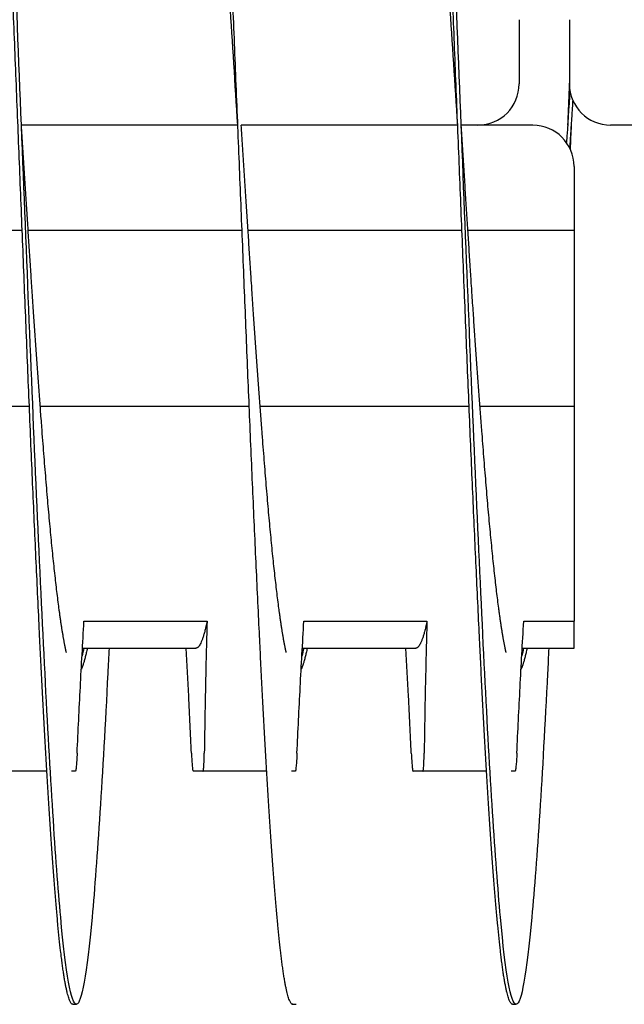
# Model space of a CAD drawing. Extents: x 10.2 to 62.4, y 4.4 to 27.2.
# Drawn here: x 44.6 to 45.3, y 22.2 to 23.3 of the extents above; entities that cross this region are included whole.
import ezdxf

# ---------------------------------------------------------------- set-up
doc = ezdxf.new("R2010")
doc.units = 0
doc.header["$LTSCALE"] = 1.3333
doc.header["$MEASUREMENT"] = 0
doc.layers.get('DEFPOINTS').update_dxf_attribs({"linetype": 'CONTINUOUS'})
doc.layers.add('RESISTOR', color=96, linetype='CONTINUOUS')
doc.styles.add('MASTER', font='romans.shx', dxfattribs={"width": 0.8})
doc.dimstyles.new('ENGLISH', dxfattribs={"dimscale": 2.6666, "dimtxt": 0.125, "dimasz": 0.18, "dimexe": 0.18, "dimexo": 0.0625, "dimgap": 0.09, "dimtad": 0, "dimtih": 1, "dimtoh": 1, "dimdec": 4, "dimzin": 0, "dimdsep": 46, "dimtxsty": 'MASTER', "dimcen": 0.09, "dimadec": 0, "dimazin": 0, "dimtfac": 1, "dimtdec": 4, "dimtofl": 0, "dimtmove": 2, "dimatfit": 3, "dimfxl": 1, "dimtolj": 1, "dimtzin": 0, "dimarcsym": 0})

# ---------------------------------------------------------------- blocks, each defined once
blk = doc.blocks.new('*D16')
at = {"layer": 'DEFPOINTS', "color": 0, "transparency": 16777216}
for p in [(50.0977, 26.757), (38.2977, 23.1744), (50.0977, 23.1744)]:
    blk.add_point(p, dxfattribs=at)
at = {"layer": 'RESISTOR', "color": 0, "lineweight": -2, "transparency": 16777216}
for p, q in [((38.2977, 23.341), (38.2977, 27.237)), ((50.0977, 23.341), (50.0977, 27.237)), ((38.7777, 26.757), (43.4299, 26.757)), ((49.6177, 26.757), (44.9654, 26.757))]:
    blk.add_line(p, q, dxfattribs=at)
at = {"layer": 'RESISTOR', "color": 0, "transparency": 16777216}
for points in [[(38.7777, 26.837), (38.7777, 26.677), (38.2977, 26.757)], [(49.6177, 26.837), (49.6177, 26.677), (50.0977, 26.757)]]:
    blk.add_solid(points, dxfattribs=at)
at = {"layer": 'RESISTOR', "color": 0, "transparency": 16777216, "insert": (44.1977, 26.757), "char_height": 0.33332, "attachment_point": 5}
blk.add_mtext('\\A1;11.80', dxfattribs=at)

msp = doc.modelspace()

# ---------------------------------------------------------------- linework, layer by layer
at = {"layer": 'RESISTOR'}
for p, q in [((45.2098, 23.2864), (45.2098, 23.2133)), ((45.267, 23.2864), (45.267, 23.2133)), ((44.89, 23.1664), (44.644, 23.1664)), ((44.89, 23.1664), (44.644, 23.1664)), ((45.14, 23.1664), (44.894, 23.1664)), ((45.14, 23.1664), (44.894, 23.1664)), ((45.163, 23.1664), (45.144, 23.1664)), ((45.2254, 23.1664), (45.144, 23.1664)), ((45.39, 23.1664), (45.3139, 23.1664)), ((45.2723, 23.1195), (45.2723, 23.0464)), ((44.6449, 23.0464), (44.4017, 23.0464)), ((44.6488, 23.0464), (44.6488, 23.0464)), ((44.8949, 23.0464), (44.6517, 23.0464)), ((45.1449, 23.0464), (44.9017, 23.0464)), ((45.1488, 23.0464), (45.1488, 23.0464)), ((45.2723, 23.0464), (45.1517, 23.0464)), ((45.2723, 23.0464), (45.2723, 22.8464)), ((44.653, 22.8464), (44.4154, 22.8464)), ((44.903, 22.8464), (44.6654, 22.8464)), ((45.153, 22.8464), (44.9154, 22.8464)), ((45.2723, 22.8464), (45.1654, 22.8464)), ((45.2723, 22.8464), (45.2723, 22.6021)), ((44.7151, 22.6021), (44.8551, 22.6021)), ((44.9651, 22.6021), (45.1051, 22.6021)), ((45.2151, 22.6021), (45.2723, 22.6021)), ((44.7134, 22.5714), (44.8423, 22.5714)), ((44.9634, 22.5714), (45.0923, 22.5714)), ((45.2134, 22.5714), (45.2723, 22.5714)), ((44.6729, 22.4314), (44.6004, 22.4314)), ((44.7053, 22.4314), (44.701, 22.4314)), ((44.9229, 22.4314), (44.8504, 22.4314)), ((44.9553, 22.4314), (44.951, 22.4314)), ((45.1729, 22.4314), (45.1004, 22.4314)), ((45.2053, 22.4314), (45.201, 22.4314)), ((44.7025, 22.1664), (44.7065, 22.1664)), ((44.9525, 22.1664), (44.9565, 22.1664)), ((45.2025, 22.1664), (45.2065, 22.1664))]:
    msp.add_line(p, q, dxfattribs=at)
for centre, start, end in [((45.163, 23.2133), 270, 0), ((45.3139, 23.2133), 180, 270), ((45.2254, 23.1195), 0, 90)]:
    msp.add_arc(centre, 0.0469, start, end, dxfattribs=at)
for points, weights, knots in [([(44.7025, 22.1664), (44.6936, 22.1664), (44.6847, 22.2654), (44.6758, 22.3644), (44.6668, 22.5429), (44.6579, 22.7213), (44.649, 22.9439), (44.64, 23.1664), (44.6311, 23.3889), (44.6222, 23.6114), (44.6133, 23.7899), (44.6043, 23.9683), (44.5954, 24.0673), (44.5865, 24.1664), (44.5775, 24.1664), (44.5686, 24.1664), (44.5597, 24.0673), (44.5538, 24.0026), (44.5479, 23.9014)], [1, 0.974927912182, 1, 0.974927912182, 1, 0.974927912182, 1, 0.974927912182, 1, 0.974927912182, 1, 0.974927912182, 1, 0.974927912182, 1, 0.974927912182, 1, 0.983460679262, 0.988742367804], [0.55434783, 0.55434783, 0.55434783, 0.55590062, 0.55590062, 0.55745342, 0.55745342, 0.55900621, 0.55900621, 0.56055901, 0.56055901, 0.5621118, 0.5621118, 0.5636646, 0.5636646, 0.56521739, 0.56521739, 0.56677019, 0.56677019, 0.56779452, 0.56779452, 0.56779452]), ([(44.9525, 22.1664), (44.9436, 22.1664), (44.9347, 22.2654), (44.9258, 22.3644), (44.9168, 22.5429), (44.9079, 22.7213), (44.899, 22.9439), (44.89, 23.1664), (44.8811, 23.3889), (44.8722, 23.6114), (44.8633, 23.7899), (44.8543, 23.9683), (44.8454, 24.0673), (44.8365, 24.1664), (44.8275, 24.1664), (44.8186, 24.1664), (44.8097, 24.0673), (44.8038, 24.0026), (44.7979, 23.9014)], [1, 0.974927912182, 1, 0.974927912182, 1, 0.974927912182, 1, 0.974927912182, 1, 0.974927912182, 1, 0.974927912182, 1, 0.974927912182, 1, 0.974927912182, 1, 0.983460679257, 0.988742367807], [0.5326087, 0.5326087, 0.5326087, 0.53416149, 0.53416149, 0.53571429, 0.53571429, 0.53726708, 0.53726708, 0.53881988, 0.53881988, 0.54037267, 0.54037267, 0.54192547, 0.54192547, 0.54347826, 0.54347826, 0.54503106, 0.54503106, 0.54605539, 0.54605539, 0.54605539]), ([(45.2025, 22.1664), (45.1936, 22.1664), (45.1847, 22.2654), (45.1758, 22.3644), (45.1668, 22.5429), (45.1579, 22.7213), (45.149, 22.9439), (45.14, 23.1664), (45.1311, 23.3889), (45.1222, 23.6114), (45.1133, 23.7899), (45.1043, 23.9683), (45.0954, 24.0673), (45.0865, 24.1664), (45.0775, 24.1664), (45.0686, 24.1664), (45.0597, 24.0673), (45.0538, 24.0026), (45.0479, 23.9014)], [1, 0.974927912182, 1, 0.974927912182, 1, 0.974927912182, 1, 0.974927912182, 1, 0.974927912182, 1, 0.974927912182, 1, 0.974927912182, 1, 0.974927912182, 1, 0.983460679263, 0.988742367803], [0.51086957, 0.51086957, 0.51086957, 0.51242236, 0.51242236, 0.51397516, 0.51397516, 0.51552795, 0.51552795, 0.51708075, 0.51708075, 0.51863354, 0.51863354, 0.52018634, 0.52018634, 0.52173913, 0.52173913, 0.52329193, 0.52329193, 0.52431626, 0.52431626, 0.52431626]), ([(45.4525, 22.1664), (45.4436, 22.1664), (45.4347, 22.2654), (45.4258, 22.3644), (45.4168, 22.5429), (45.4079, 22.7213), (45.399, 22.9439), (45.39, 23.1664), (45.3811, 23.3889), (45.3722, 23.6114), (45.3633, 23.7899), (45.3543, 23.9683), (45.3454, 24.0673), (45.3365, 24.1664), (45.3275, 24.1664), (45.3186, 24.1664), (45.3097, 24.0673), (45.3038, 24.0026), (45.2979, 23.9014)], [1, 0.974927912182, 1, 0.974927912182, 1, 0.974927912182, 1, 0.974927912182, 1, 0.974927912182, 1, 0.974927912182, 1, 0.974927912182, 1, 0.974927912182, 1, 0.983460679262, 0.988742367804], [0.48913043, 0.48913043, 0.48913043, 0.49068323, 0.49068323, 0.49223602, 0.49223602, 0.49378882, 0.49378882, 0.49534161, 0.49534161, 0.49689441, 0.49689441, 0.4984472, 0.4984472, 0.5, 0.5, 0.5015528, 0.5015528, 0.50257713, 0.50257713, 0.50257713]), ([(44.6951, 22.5665), (44.6918, 22.581), (44.6886, 22.6033), (44.6797, 22.6652), (44.6708, 22.7767), (44.6618, 22.8882), (44.6529, 23.0273), (44.6485, 23.0959), (44.644, 23.1663)], [0.988358660951, 0.990812994672, 1, 0.974927912182, 1, 0.974927912182, 1, 0.987473595647, 0.987463963503], [0.55533164, 0.55533164, 0.55533164, 0.555900621, 0.555900621, 0.557453416, 0.557453416, 0.559006211, 0.559006211, 0.559782012, 0.559782012, 0.559782012]), ([(44.9451, 22.5665), (44.9418, 22.581), (44.9386, 22.6033), (44.9297, 22.6652), (44.9208, 22.7767), (44.9118, 22.8882), (44.9029, 23.0273), (44.8985, 23.096), (44.894, 23.1664)], [0.988358660952, 0.990812994673, 1, 0.974927912182, 1, 0.974927912182, 1, 0.987463956091, 0.987463956091], [0.53359251, 0.53359251, 0.53359251, 0.534161491, 0.534161491, 0.535714286, 0.535714286, 0.537267081, 0.537267081, 0.538043478, 0.538043478, 0.538043478]), ([(45.1951, 22.5665), (45.1918, 22.581), (45.1886, 22.6033), (45.1797, 22.6652), (45.1708, 22.7767), (45.1618, 22.8882), (45.1529, 23.0273), (45.1485, 23.096), (45.144, 23.1664)], [0.988358660952, 0.990812994673, 1, 0.974927912182, 1, 0.974927912182, 1, 0.987463956091, 0.987463956091], [0.511853379, 0.511853379, 0.511853379, 0.51242236, 0.51242236, 0.513975155, 0.513975155, 0.51552795, 0.51552795, 0.516304348, 0.516304348, 0.516304348]), ([(44.8551, 22.6021), (44.8547, 22.6001), (44.8543, 22.5983), (44.8483, 22.5714), (44.8423, 22.5714)], [0.997733060678, 0.998810054363, 1, 0.983161981857, 0.988940257741], [0.172336542, 0.172336542, 0.172336542, 0.172619048, 0.172619048, 0.176616573, 0.176616573, 0.176616573]), ([(45.1051, 22.6021), (45.1047, 22.6001), (45.1043, 22.5983), (45.0983, 22.5714), (45.0923, 22.5714)], [0.997733060678, 0.998810054363, 1, 0.983161981857, 0.988940257741], [0.089003209, 0.089003209, 0.089003209, 0.089285714, 0.089285714, 0.093283239, 0.093283239, 0.093283239])]:
    msp.add_rational_spline(points, weights, degree=2, knots=knots, dxfattribs=at)
for points, knots in [([(44.7436, 22.5714), (44.7431, 22.5617), (44.7427, 22.5522), (44.7422, 22.5429), (44.7364, 22.4269), (44.7301, 22.3298), (44.7243, 22.2654), (44.7185, 22.201), (44.7123, 22.1664), (44.7065, 22.1664), (44.7007, 22.1664), (44.6944, 22.201), (44.6886, 22.2654), (44.6828, 22.3298), (44.6766, 22.4269), (44.6708, 22.5429), (44.665, 22.6589), (44.6587, 22.7992), (44.6529, 22.9439), (44.6471, 23.0885), (44.6409, 23.2443), (44.6351, 23.3889), (44.6293, 23.5335), (44.623, 23.6739), (44.6172, 23.7899), (44.6114, 23.9059), (44.6051, 24.003), (44.5993, 24.0673), (44.5935, 24.1317), (44.5873, 24.1664), (44.5815, 24.1664)], [0.56306801, 0.56306801, 0.56306801, 0.56306801, 0.56319586, 0.56319586, 0.56319586, 0.56478232, 0.56478232, 0.56478232, 0.56636879, 0.56636879, 0.56636879, 0.56795526, 0.56795526, 0.56795526, 0.56954173, 0.56954173, 0.56954173, 0.57112819, 0.57112819, 0.57112819, 0.57271466, 0.57271466, 0.57271466, 0.57430113, 0.57430113, 0.57430113, 0.5758876, 0.5758876, 0.5758876, 0.57747406, 0.57747406, 0.57747406, 0.57747406]), ([(45.2436, 22.5714), (45.2431, 22.5617), (45.2427, 22.5522), (45.2422, 22.5429), (45.2364, 22.4269), (45.2301, 22.3298), (45.2243, 22.2654), (45.2185, 22.201), (45.2123, 22.1664), (45.2065, 22.1664), (45.2007, 22.1664), (45.1944, 22.201), (45.1886, 22.2654), (45.1828, 22.3298), (45.1766, 22.4269), (45.1708, 22.5429), (45.165, 22.6589), (45.1587, 22.7992), (45.1529, 22.9439), (45.1471, 23.0885), (45.1409, 23.2443), (45.1351, 23.3889), (45.1293, 23.5335), (45.123, 23.6739), (45.1172, 23.7899), (45.1114, 23.9059), (45.1051, 24.003), (45.0993, 24.0673), (45.0935, 24.1317), (45.0873, 24.1664), (45.0815, 24.1664)], [0.51864693, 0.51864693, 0.51864693, 0.51864693, 0.51877478, 0.51877478, 0.51877478, 0.52036124, 0.52036124, 0.52036124, 0.52194771, 0.52194771, 0.52194771, 0.52353418, 0.52353418, 0.52353418, 0.52512064, 0.52512064, 0.52512064, 0.52670711, 0.52670711, 0.52670711, 0.52829358, 0.52829358, 0.52829358, 0.52988005, 0.52988005, 0.52988005, 0.53146651, 0.53146651, 0.53146651, 0.53305298, 0.53305298, 0.53305298, 0.53305298]), ([(44.89, 23.1664), (44.887, 23.2133), (44.884, 23.2603), (44.8811, 23.3055), (44.8753, 23.3958), (44.8691, 23.4836), (44.8633, 23.5561), (44.8575, 23.6286), (44.8512, 23.6893), (44.8454, 23.7295), (44.8433, 23.7442), (44.8411, 23.7565), (44.8389, 23.7661)], [0.549710884, 0.549710884, 0.549710884, 0.549710884, 0.550504117, 0.550504117, 0.550504117, 0.552090585, 0.552090585, 0.552090585, 0.553677052, 0.553677052, 0.553677052, 0.554258371, 0.554258371, 0.554258371, 0.554258371]), ([(45.14, 23.1664), (45.137, 23.2133), (45.134, 23.2603), (45.1311, 23.3055), (45.1253, 23.3958), (45.1191, 23.4836), (45.1133, 23.5561), (45.1075, 23.6286), (45.1012, 23.6893), (45.0954, 23.7295), (45.0933, 23.7442), (45.0911, 23.7565), (45.0889, 23.7661)], [0.527500343, 0.527500343, 0.527500343, 0.527500343, 0.528293577, 0.528293577, 0.528293577, 0.529880044, 0.529880044, 0.529880044, 0.531466511, 0.531466511, 0.531466511, 0.53204783, 0.53204783, 0.53204783, 0.53204783]), ([(44.7073, 22.4522), (44.7085, 22.4772), (44.7097, 22.5022), (44.7122, 22.5514), (44.7137, 22.5774), (44.7151, 22.6021)], [-0.4094841, -0.4094841, -0.4094841, -0.4094841, -0.2014747, -0.2014747, 0, 0, 0, 0]), ([(44.8551, 22.6021), (44.8544, 22.5773), (44.8537, 22.5515), (44.8527, 22.5022), (44.8523, 22.4772), (44.8519, 22.4522)], [-0.4010367, -0.4010367, -0.4010367, -0.4010367, -0.2030961, -0.2030961, -0.000001, -0.000001, -0.000001, -0.000001]), ([(44.9573, 22.4522), (44.9585, 22.4772), (44.9597, 22.5022), (44.9622, 22.5514), (44.9637, 22.5774), (44.9651, 22.6021)], [-0.4094841, -0.4094841, -0.4094841, -0.4094841, -0.2014747, -0.2014747, 0, 0, 0, 0]), ([(45.1051, 22.6021), (45.1044, 22.5773), (45.1037, 22.5515), (45.1027, 22.5022), (45.1023, 22.4772), (45.1019, 22.4522)], [-0.4010367, -0.4010367, -0.4010367, -0.4010367, -0.2030961, -0.2030961, -0.000001, -0.000001, -0.000001, -0.000001]), ([(45.2073, 22.4522), (45.2085, 22.4772), (45.2097, 22.5022), (45.2122, 22.5514), (45.2137, 22.5774), (45.2151, 22.6021)], [-0.4094841, -0.4094841, -0.4094841, -0.4094841, -0.2014747, -0.2014747, 0, 0, 0, 0]), ([(45.2723, 22.5714), (45.2723, 22.5714), (45.2723, 22.5714), (45.2723, 22.5714), (45.2723, 22.5739), (45.2723, 22.5842), (45.2723, 22.5919), (45.2723, 22.6021)], [-0.4881724, -0.4881724, -0.4881724, -0.4881724, -0.4881534, -0.4881534, -0.2456554, -0.2456554, -0.000001, -0.000001, -0.000001, -0.000001]), ([(44.8373, 22.4522), (44.8363, 22.4737), (44.8353, 22.4952), (44.8342, 22.5168), (44.8332, 22.535), (44.8323, 22.5532), (44.8312, 22.5714)], [0.000564567, 0.000564567, 0.000564567, 0.000564567, 0.002317323, 0.002317323, 0.002317323, 0.003800091, 0.003800091, 0.003800091, 0.003800091]), ([(45.0873, 22.4522), (45.0863, 22.4737), (45.0853, 22.4952), (45.0842, 22.5168), (45.0832, 22.535), (45.0823, 22.5532), (45.0812, 22.5714)], [0.000564567, 0.000564567, 0.000564567, 0.000564567, 0.002317323, 0.002317323, 0.002317323, 0.003800091, 0.003800091, 0.003800091, 0.003800091]), ([(44.7073, 22.4522), (44.7072, 22.4491), (44.707, 22.4463), (44.7067, 22.4412), (44.7065, 22.439), (44.7061, 22.4352), (44.706, 22.4337), (44.7058, 22.4327), (44.7058, 22.4327), (44.7057, 22.4323), (44.7056, 22.432), (44.7055, 22.4318), (44.7055, 22.4318), (44.7055, 22.4317), (44.7055, 22.4317), (44.7055, 22.4317), (44.7055, 22.4317), (44.7055, 22.4317), (44.7055, 22.4317), (44.7055, 22.4317), (44.7055, 22.4317), (44.7055, 22.4317), (44.7055, 22.4317), (44.7055, 22.4317), (44.7055, 22.4317), (44.7055, 22.4317), (44.7055, 22.4317), (44.7054, 22.4315), (44.7053, 22.4314), (44.7053, 22.4314)], [-0.09891557, -0.09891557, -0.09891557, -0.09891557, -0.07416651, -0.07416651, -0.04951681, -0.04951681, -0.02367026, -0.02367026, -0.02288606, -0.02288606, -0.01296313, -0.01296313, -0.0122681, -0.0122681, -0.0120384, -0.0120384, -0.01188423, -0.01188423, -0.01173082, -0.01173082, -0.011583, -0.011583, -0.01139851, -0.01139851, -0.01111962, -0.01111962, -0.0106116, -0.0106116, -0.000001, -0.000001, -0.000001, -0.000001]), ([(44.8373, 22.4522), (44.8374, 22.4491), (44.8376, 22.4463), (44.8379, 22.4412), (44.8381, 22.439), (44.8385, 22.4352), (44.8386, 22.4337), (44.8388, 22.4327), (44.8388, 22.4327), (44.8389, 22.4323), (44.839, 22.432), (44.8391, 22.4318), (44.8391, 22.4318), (44.8391, 22.4317), (44.8391, 22.4317), (44.8391, 22.4317), (44.8391, 22.4317), (44.8391, 22.4317), (44.8391, 22.4317), (44.8391, 22.4317), (44.8391, 22.4317), (44.8391, 22.4317), (44.8391, 22.4317), (44.8391, 22.4317), (44.8391, 22.4317), (44.8391, 22.4317), (44.8391, 22.4317), (44.8392, 22.4315), (44.8393, 22.4314), (44.8393, 22.4314)], [-0.09891109, -0.09891109, -0.09891109, -0.09891109, -0.07416257, -0.07416257, -0.0495146, -0.0495146, -0.02366929, -0.02366929, -0.0228761, -0.0228761, -0.01296204, -0.01296204, -0.01226913, -0.01226913, -0.01203823, -0.01203823, -0.01188271, -0.01188271, -0.01172787, -0.01172787, -0.01157824, -0.01157824, -0.01139119, -0.01139119, -0.011108, -0.011108, -0.01059132, -0.01059132, -0.000001, -0.000001, -0.000001, -0.000001]), ([(44.8504, 22.4314), (44.8505, 22.4314), (44.8506, 22.4315), (44.8506, 22.4317), (44.8506, 22.4317), (44.8506, 22.4317), (44.8506, 22.4317), (44.8507, 22.4317), (44.8507, 22.4317), (44.8507, 22.4317), (44.8507, 22.4317), (44.8507, 22.4317), (44.8507, 22.4317), (44.8507, 22.4317), (44.8507, 22.4317), (44.8507, 22.4317), (44.8507, 22.4317), (44.8507, 22.4318), (44.8507, 22.4318), (44.8508, 22.432), (44.8508, 22.4323), (44.8509, 22.4327), (44.8509, 22.4327), (44.8511, 22.4337), (44.8512, 22.4352), (44.8515, 22.4389), (44.8516, 22.4411), (44.8518, 22.4462), (44.8519, 22.4491), (44.8519, 22.4522)], [-0.09885798, -0.09885798, -0.09885798, -0.09885798, -0.08824617, -0.08824617, -0.08773818, -0.08773818, -0.08745931, -0.08745931, -0.08727482, -0.08727482, -0.087127, -0.087127, -0.0869736, -0.0869736, -0.08681943, -0.08681943, -0.08658973, -0.08658973, -0.08589466, -0.08589466, -0.07597346, -0.07597346, -0.07518947, -0.07518947, -0.0495237, -0.0495237, -0.02494717, -0.02494717, -0.000001, -0.000001, -0.000001, -0.000001]), ([(44.9573, 22.4522), (44.9572, 22.4491), (44.957, 22.4463), (44.9567, 22.4412), (44.9565, 22.439), (44.9561, 22.4352), (44.956, 22.4337), (44.9558, 22.4327), (44.9558, 22.4327), (44.9557, 22.4323), (44.9556, 22.432), (44.9555, 22.4318), (44.9555, 22.4318), (44.9555, 22.4317), (44.9555, 22.4317), (44.9555, 22.4317), (44.9555, 22.4317), (44.9555, 22.4317), (44.9555, 22.4317), (44.9555, 22.4317), (44.9555, 22.4317), (44.9555, 22.4317), (44.9555, 22.4317), (44.9555, 22.4317), (44.9555, 22.4317), (44.9555, 22.4317), (44.9555, 22.4317), (44.9554, 22.4315), (44.9553, 22.4314), (44.9553, 22.4314)], [-0.09891557, -0.09891557, -0.09891557, -0.09891557, -0.07416651, -0.07416651, -0.04951681, -0.04951681, -0.02367027, -0.02367027, -0.02288606, -0.02288606, -0.01296313, -0.01296313, -0.0122681, -0.0122681, -0.0120384, -0.0120384, -0.01188423, -0.01188423, -0.01173082, -0.01173082, -0.011583, -0.011583, -0.01139851, -0.01139851, -0.01111962, -0.01111962, -0.0106116, -0.0106116, -0.000001, -0.000001, -0.000001, -0.000001]), ([(45.0873, 22.4522), (45.0874, 22.4491), (45.0876, 22.4463), (45.0879, 22.4412), (45.0881, 22.439), (45.0885, 22.4352), (45.0886, 22.4337), (45.0888, 22.4327), (45.0888, 22.4327), (45.0889, 22.4323), (45.089, 22.432), (45.0891, 22.4318), (45.0891, 22.4318), (45.0891, 22.4317), (45.0891, 22.4317), (45.0891, 22.4317), (45.0891, 22.4317), (45.0891, 22.4317), (45.0891, 22.4317), (45.0891, 22.4317), (45.0891, 22.4317), (45.0891, 22.4317), (45.0891, 22.4317), (45.0891, 22.4317), (45.0891, 22.4317), (45.0891, 22.4317), (45.0891, 22.4317), (45.0892, 22.4315), (45.0893, 22.4314), (45.0893, 22.4314)], [-0.09891109, -0.09891109, -0.09891109, -0.09891109, -0.07416257, -0.07416257, -0.0495146, -0.0495146, -0.02366929, -0.02366929, -0.0228761, -0.0228761, -0.01296204, -0.01296204, -0.01226913, -0.01226913, -0.01203823, -0.01203823, -0.01188271, -0.01188271, -0.01172787, -0.01172787, -0.01157824, -0.01157824, -0.01139119, -0.01139119, -0.011108, -0.011108, -0.01059132, -0.01059132, -0.000001, -0.000001, -0.000001, -0.000001]), ([(45.1004, 22.4314), (45.1005, 22.4314), (45.1006, 22.4315), (45.1006, 22.4317), (45.1006, 22.4317), (45.1006, 22.4317), (45.1006, 22.4317), (45.1007, 22.4317), (45.1007, 22.4317), (45.1007, 22.4317), (45.1007, 22.4317), (45.1007, 22.4317), (45.1007, 22.4317), (45.1007, 22.4317), (45.1007, 22.4317), (45.1007, 22.4317), (45.1007, 22.4317), (45.1007, 22.4318), (45.1007, 22.4318), (45.1008, 22.432), (45.1008, 22.4323), (45.1009, 22.4327), (45.1009, 22.4327), (45.1011, 22.4337), (45.1012, 22.4352), (45.1015, 22.4389), (45.1016, 22.4411), (45.1018, 22.4462), (45.1019, 22.4491), (45.1019, 22.4522)], [-0.09885798, -0.09885798, -0.09885798, -0.09885798, -0.08824617, -0.08824617, -0.08773818, -0.08773818, -0.08745931, -0.08745931, -0.08727482, -0.08727482, -0.087127, -0.087127, -0.0869736, -0.0869736, -0.08681943, -0.08681943, -0.08658973, -0.08658973, -0.08589466, -0.08589466, -0.07597346, -0.07597346, -0.07518947, -0.07518947, -0.0495237, -0.0495237, -0.02494717, -0.02494717, -0.000001, -0.000001, -0.000001, -0.000001]), ([(45.2073, 22.4522), (45.2072, 22.4491), (45.207, 22.4463), (45.2067, 22.4412), (45.2065, 22.439), (45.2061, 22.4352), (45.206, 22.4337), (45.2058, 22.4327), (45.2058, 22.4327), (45.2057, 22.4323), (45.2056, 22.432), (45.2055, 22.4318), (45.2055, 22.4318), (45.2055, 22.4317), (45.2055, 22.4317), (45.2055, 22.4317), (45.2055, 22.4317), (45.2055, 22.4317), (45.2055, 22.4317), (45.2055, 22.4317), (45.2055, 22.4317), (45.2055, 22.4317), (45.2055, 22.4317), (45.2055, 22.4317), (45.2055, 22.4317), (45.2055, 22.4317), (45.2055, 22.4317), (45.2054, 22.4315), (45.2053, 22.4314), (45.2053, 22.4314)], [-0.09891558, -0.09891558, -0.09891558, -0.09891558, -0.07416651, -0.07416651, -0.04951681, -0.04951681, -0.02367027, -0.02367027, -0.02288606, -0.02288606, -0.01296313, -0.01296313, -0.0122681, -0.0122681, -0.0120384, -0.0120384, -0.01188423, -0.01188423, -0.01173082, -0.01173082, -0.011583, -0.011583, -0.01139851, -0.01139851, -0.01111962, -0.01111962, -0.0106116, -0.0106116, -0.000001, -0.000001, -0.000001, -0.000001]), ([(44.8504, 22.4314), (44.8496, 22.4314), (44.8488, 22.4314), (44.8471, 22.4314), (44.8461, 22.4314), (44.8451, 22.4314), (44.845, 22.4314), (44.8449, 22.4314), (44.8448, 22.4314), (44.8448, 22.4314), (44.8447, 22.4314), (44.8447, 22.4314), (44.8447, 22.4314), (44.8446, 22.4314), (44.8446, 22.4314), (44.8444, 22.4314), (44.8443, 22.4314), (44.8433, 22.4314), (44.8424, 22.4314), (44.8408, 22.4314), (44.84, 22.4314), (44.8393, 22.4314)], [-0.522944, -0.522944, -0.522944, -0.522944, -0.4133597, -0.4133597, -0.2834242, -0.2834242, -0.2703131, -0.2703131, -0.2651807, -0.2651807, -0.2616134, -0.2616134, -0.2580531, -0.2580531, -0.2529553, -0.2529553, -0.2400621, -0.2400621, -0.1100466, -0.1100466, -0.000001, -0.000001, -0.000001, -0.000001]), ([(45.1004, 22.4314), (45.0996, 22.4314), (45.0988, 22.4314), (45.0971, 22.4314), (45.0961, 22.4314), (45.0951, 22.4314), (45.095, 22.4314), (45.0949, 22.4314), (45.0948, 22.4314), (45.0948, 22.4314), (45.0947, 22.4314), (45.0947, 22.4314), (45.0947, 22.4314), (45.0946, 22.4314), (45.0946, 22.4314), (45.0944, 22.4314), (45.0943, 22.4314), (45.0933, 22.4314), (45.0924, 22.4314), (45.0908, 22.4314), (45.09, 22.4314), (45.0893, 22.4314)], [-0.522944, -0.522944, -0.522944, -0.522944, -0.4133598, -0.4133598, -0.2834242, -0.2834242, -0.2703131, -0.2703131, -0.2651807, -0.2651807, -0.2616134, -0.2616134, -0.2580531, -0.2580531, -0.2529553, -0.2529553, -0.2400621, -0.2400621, -0.1100466, -0.1100466, -0.000001, -0.000001, -0.000001, -0.000001])]:
    msp.add_open_spline(points, degree=3, knots=knots, dxfattribs=at)
for points, weights in [([(45.267, 23.2153), (45.266, 23.1908), (45.265, 23.1664)], [0.98805430177, 0.987463956091, 0.987463956091]), ([(45.2708, 23.1948), (45.2691, 23.1676), (45.2673, 23.1405)], [0.987973852337, 0.986999231841, 0.987887510157]), ([(44.7189, 22.5714), (44.7155, 22.5551), (44.7121, 22.5476)], [0.989321609992, 0.985677714366, 0.989181530876]), ([(44.9689, 22.5714), (44.9655, 22.5551), (44.9621, 22.5476)], [0.989321609991, 0.985677714366, 0.989181530876]), ([(45.2189, 22.5714), (45.2155, 22.5551), (45.2121, 22.5476)], [0.989321609993, 0.985677714365, 0.989181530876])]:
    msp.add_rational_spline(points, weights, degree=2, dxfattribs=at)
for points in [[(45.2676, 23.2059), (45.2663, 23.1861), (45.265, 23.1663), (45.2638, 23.1465)], [(45.269, 23.1664), (45.2686, 23.1574), (45.2683, 23.1483), (45.2679, 23.1393)], [(44.7149, 22.5715), (44.7143, 22.5682), (44.7136, 22.5652), (44.7129, 22.5624)], [(44.9649, 22.5715), (44.9643, 22.5682), (44.9636, 22.5652), (44.9629, 22.5624)], [(45.2149, 22.5715), (45.2143, 22.5682), (45.2136, 22.5652), (45.2129, 22.5624)]]:
    msp.add_open_spline(points, degree=3, dxfattribs=at)

# ---------------------------------------------------------------- dimensions: what is measured, and where the dimension line sits
dim = msp.add_linear_dim(base=(50.0977, 26.757), p1=(38.2977, 23.1744), p2=(50.0977, 23.1744), dimstyle='ENGLISH', override={"dimdec": 2, "dimtxsty": 'STANDARD', "dimtdec": 2, "dimtmove": 0}, dxfattribs=at)
dim.commit()
dim.dimension.update_dxf_attribs({"geometry": '*D16', "text_midpoint": (44.1977, 26.757)})

doc.saveas('drawing.dxf')
